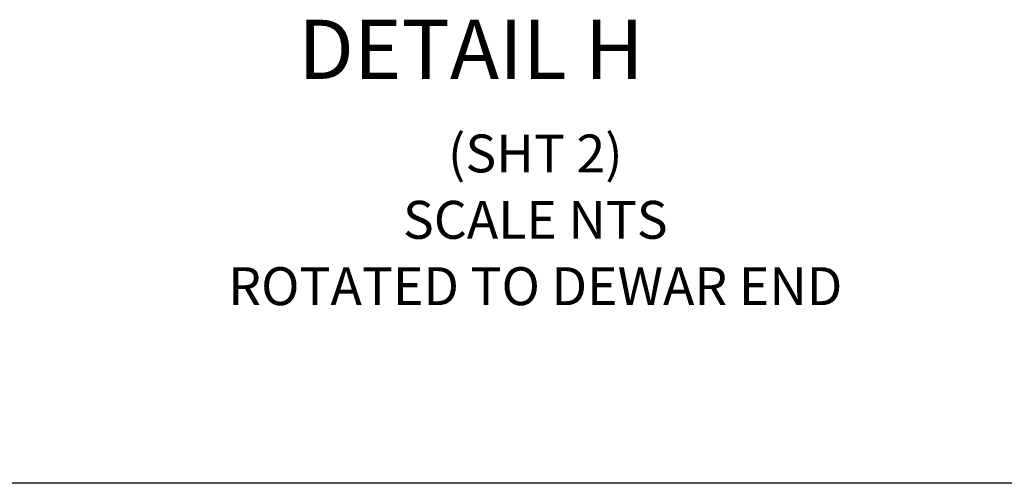
# Model space of a CAD drawing. Extents: x 0.8 to 33.8, y 0.5 to 21.5.
# Drawn here: x 2.9 to 7.1, y 0.5 to 2.5 of the extents above; entities that cross this region are included whole.
import ezdxf
from ezdxf.enums import TextEntityAlignment as Align

# ---------------------------------------------------------------- set-up
doc = ezdxf.new("R2010")
doc.units = 0
doc.header["$MEASUREMENT"] = 0
for name, color, linetype in [('4', 7, 'CONTINUOUS'), ('DIM', 2, 'CONTINUOUS'), ('TITLE', 1, 'CONTINUOUS'), ('TXT', 2, 'CONTINUOUS')]:
    doc.layers.add(name, color=color, linetype=linetype)
doc.styles.get("Standard").update_dxf_attribs({"font": 'monotxt.shx'})

# ---------------------------------------------------------------- blocks, each defined once
blk = doc.blocks.new('SDTIT00')
at = {"layer": 'TXT', "color": 7, "linetype": 'Continuous'}
blk.add_line((33, 0), (0, 0), dxfattribs=at)
at = {"layer": '4', "color": 4, "linetype": 'Continuous', "flags": 4}
for tag, p in [('ACAD', (21.916667, 3.213088)), ('MECH', (22.75, 3.213088)), ('IDEAS', (23.583333, 3.213088)), ('DRAFTER', (24.9375, 2.558183)), ('CHECKER', (24.9375, 2.16235)), ('CHECK_DATE', (26.4375, 2.16235)), ('APP_1_DATE', (26.4375, 1.766517)), ('APP_2_DATE', (26.4375, 1.370683)), ('APP_3_DATE', (26.4375, 0.97485)), ('APP_4_DATE', (26.4375, 0.579017))]:
    blk.add_attdef(tag, text='', height=0.11, dxfattribs=at).set_placement(p, align=Align.CENTER)
for tag, p, width in [('CATEGORY_NAME', (27.820917, 2.978), 1.636364), ('PROJECT_NAME', (27.820917, 2.57175), 1.636364), ('TOLX', (19.773982, 2.266877), 0.727273), ('TOLXX', (19.773982, 2.137354), 0.727273), ('TITLE1', (27.588457, 2.1055), 1.636364), ('TOLXXX', (19.773982, 2.00783), 0.727273), ('TITLE2', (27.588457, 1.75925), 1.636364), ('TITLE3', (27.588457, 1.413), 1.636364), ("MAT'L_1", (19.079126, 0.875287), 1.272727), ('SCALE', (27.908504, 0.747413), 1.090909), ("MAT'L_2", (19.079126, 0.606878), 1.272727), ('DWG_NO.', (29.407354, 0.62755), 2.272727), ('S2', (32.679231, 0.197059), 0.909091), ('FINISH', (19.12811, 0.072167), 1.272727)]:
    blk.add_attdef(tag, p, '', height=0.11, dxfattribs=dict(at, width=width))
for tag, p in [('NA6', (21.65, 2.905903)), ('UO6', (22.9, 2.905903)), ('NA5', (21.65, 2.535764)), ('UO5', (22.9, 2.535764)), ('NA4', (21.65, 2.165625)), ('UO4', (22.9, 2.165625)), ('NA3', (21.65, 1.795486)), ('UO3', (22.9, 1.795486)), ('NA2', (21.65, 1.425347)), ('UO2', (22.9, 1.425347)), ('NA1', (21.65, 1.055208)), ('UO1', (22.9, 1.055208))]:
    blk.add_attdef(tag, text='', height=0.11, dxfattribs=at).set_placement(p, align=Align.MIDDLE_LEFT)
for tag, width, p in [('TOLA', 0.727273, (20.875, 2.266877)), ('REV_LTR', 3.181818, (32.613518, 0.592611))]:
    blk.add_attdef(tag, text='', height=0.11, dxfattribs=dict(at, width=width)).set_placement(p, align=Align.CENTER)
blk = doc.blocks.new('*T111')
at = {"layer": 'DIM', "color": 2, "linetype": 'Continuous'}
for s, p in [('(SHT 2)', (0, 0)), ('SCALE NTS', (0, -0.56)), ('ROTATED TO DEWAR END', (0, -1.12))]:
    blk.add_text(s, height=0.32, dxfattribs=at).set_placement(p, align=Align.TOP_CENTER)

msp = doc.modelspace()

# ---------------------------------------------------------------- block references
at = {"layer": 'DIM', "xscale": 0.5, "yscale": 0.5, "zscale": 0.5}
msp.add_blockref('*T111', (5.075, 1.9717), dxfattribs=at)
at = {"layer": 'TITLE'}
msp.add_blockref('SDTIT00', (0.75, 0.5), dxfattribs=at)

# ---------------------------------------------------------------- texts
at = {"layer": 'DIM', "color": 2, "linetype": 'Continuous'}
msp.add_text('%%uDETAIL H%%u', height=0.25, dxfattribs=at).set_placement((4.075, 2.2061))

doc.saveas('drawing.dxf')
